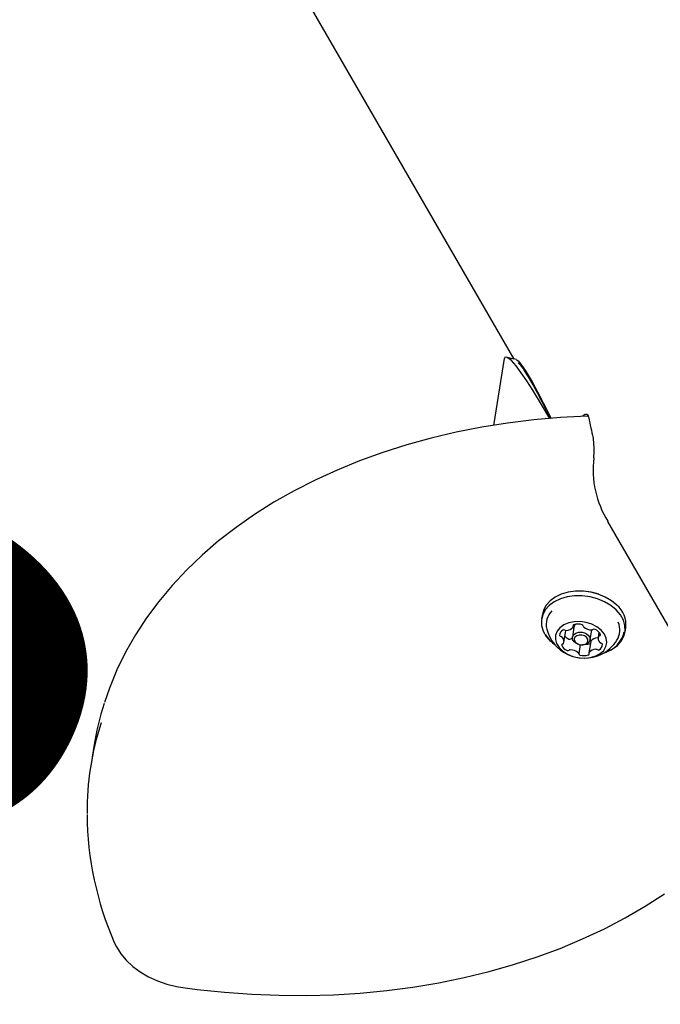
# Model space of a CAD drawing. Units: centimetres. Extents: x 6 to 13.67, y 5.48 to 14.82.
# Drawn here: x 11.18 to 11.34, y 10.36 to 10.61 of the extents above; entities that cross this region are included whole.
import ezdxf

# ---------------------------------------------------------------- set-up
doc = ezdxf.new("R2010")
doc.units = ezdxf.units.CM
doc.styles.add('SLDTEXTSTYLE0', font='TXT', dxfattribs={"width": 0.75})
doc.dimstyles.new('SLDDIMSTYLE2', dxfattribs={"dimtxt": 0.15875, "dimasz": 0.25, "dimexe": 0, "dimexo": 0.0625, "dimgap": 0.0396875, "dimtad": 2, "dimdec": 0, "dimlfac": 100, "dimrnd": 1e-09, "dimzin": 12, "dimdsep": 46, "dimtxsty": 'SLDTEXTSTYLE0', "dimsah": 1, "dimcen": 0, "dimadec": 0, "dimazin": 3, "dimtfac": 1, "dimtdec": 0, "dimtofl": 0, "dimtmove": 0, "dimatfit": 3, "dimfxl": 0, "dimfrac": 2, "dimtolj": 1, "dimtzin": 12, "dimarcsym": 0})

# ---------------------------------------------------------------- blocks, each defined once
blk = doc.blocks.new('_D_8')
at = {"color": 7, "linetype": 'Continuous', "lineweight": 0}
blk.add_line((11.80195283564478, 9.954082290541901), (10.14617875707258, 10.74040359937715), dxfattribs=at)
at = {"color": 7, "linetype": 'Continuous', "lineweight": 18}
blk.add_solid([(11.80195283564478, 9.954082290541901), (11.59328362272081, 10.09745997213039), (11.55896518043667, 10.02519487322926)], dxfattribs=at)
at = {"color": 7, "linetype": 'Continuous', "lineweight": 18, "insert": (10.89468203519775, 10.61018168335394), "char_height": 0.15875, "attachment_point": 1, "rotation": 334.5971206909823, "style": 'SLDTEXTSTYLE0'}
blk.add_mtext('183', dxfattribs=at)
blk = doc.blocks.new('_D_14')
at = {"color": 7, "linetype": 'Continuous', "lineweight": 0}
blk.add_line((12.53098857221516, 10.13899129963426), (11.23512875707257, 10.89446951871052), dxfattribs=at)
at = {"color": 7, "linetype": 'Continuous', "lineweight": 18}
blk.add_solid([(12.53098857221516, 10.13899129963426), (12.33515802220009, 10.29946059788411), (12.29486585051603, 10.23034807440984)], dxfattribs=at)
at = {"color": 7, "linetype": 'Continuous', "lineweight": 18, "insert": (11.82427284184908, 10.78585780457125), "char_height": 0.15875, "attachment_point": 1, "rotation": 329.758080374966, "style": 'SLDTEXTSTYLE0'}
blk.add_mtext('150', dxfattribs=at)

msp = doc.modelspace()

# ---------------------------------------------------------------- linework, layer by layer
at = {"color": 7, "linetype": 'Continuous', "lineweight": 25}
for p, q in [((11.18601465329925, 10.72157172248083), (11.29954522749246, 10.52493099976572)), ((11.29713920973315, 10.52504541726622), (11.29445487403657, 10.50829563341544)), ((11.31791413453854, 10.51105904943309), (11.31756571966969, 10.51105223512545)), ((11.32303734497139, 10.48424145871485), (11.33988341014332, 10.45506321792945)), ((11.30670648023396, 10.46104033128628), (11.30651321037414, 10.4598343612651)), ((11.31461394621324, 10.45777213532977), (11.31421603767832, 10.4552892558744)), ((11.31441892186929, 10.4578327653975), (11.31449608233869, 10.45831423319078)), ((11.31865933951593, 10.45457716825347), (11.31905724805085, 10.45706004770884)), ((11.32739672901091, 10.45648754944674), (11.32758999887073, 10.45769351946792)), ((11.31210731383496, 10.45403036549607), (11.3125620664463, 10.4568679420165)), ((11.31415166369105, 10.45491498938115), (11.31422076808917, 10.45491214809157)), ((11.32087835786276, 10.45652427698521), (11.32065437520645, 10.45512666450169)), ((11.31564189944988, 10.45352615659701), (11.31576189740619, 10.4534841385246)), ((11.31616930353945, 10.45337968860339), (11.31580623905637, 10.45111422991903)), ((11.31662680614712, 10.45334552745784), (11.31675392497395, 10.45334794236831)), ((11.31879751978347, 10.45416184112068), (11.31834276717213, 10.45132426460025)), ((11.31868045411012, 10.45366201221449), (11.31872035931407, 10.4536803733274)), ((11.19438614666094, 10.42790616147682), (11.19359032959109, 10.42294040256607))]:
    msp.add_line(p, q, dxfattribs=at)
at = {"color": 7, "linetype": 'Continuous', "lineweight": 25, "flags": 128}
for points in [[(11.30857093521716, 10.51002807220495), (11.30649502098418, 10.51351512820398), (11.30428565941817, 10.51713844372648), (11.30280850034119, 10.51945042114981), (11.30141607539043, 10.52149190136733), (11.30010199768218, 10.52323049339122), (11.29893215296097, 10.52453741837702), (11.29791436959501, 10.5253355810943), (11.29726068418741, 10.52536345860349), (11.29720740254171, 10.52503447552117)], [(11.30020063208827, 10.52476710470688), (11.29890857603545, 10.52509020528347), (11.29767468211891, 10.52543276307093)], [(11.30019146861977, 10.52475742480536), (11.30063987148473, 10.52445552944361), (11.30134372139988, 10.523640880949), (11.30263953276675, 10.52173046438487), (11.3041266463824, 10.5191906007803), (11.30499608941867, 10.51760050179169), (11.30594754518902, 10.51580260472824), (11.30689383384955, 10.51397273785853), (11.30788276568248, 10.51203372892656), (11.30831892048407, 10.5111732576575), (11.30880256233084, 10.51021804894576), (11.30888463683123, 10.5100559098771)], [(11.30062603414319, 10.52394185087885), (11.30123242015227, 10.52337991692846), (11.30216073421508, 10.52214502097911)], [(11.30440841823273, 10.5184342275082), (11.30322787992251, 10.52047221218906), (11.30216073421508, 10.52214502097911)], [(11.31756571966969, 10.51105223512545), (11.31776983658177, 10.51115184004404), (11.31806742754467, 10.5109604745675), (11.31828270322608, 10.51037008816428), (11.3183168716793, 10.51020349701368)], [(11.31818549624631, 10.51063667507637), (11.31795958165322, 10.5106318994588), (11.31123519780551, 10.51026449709129), (11.30457597231761, 10.50967356185992), (11.29799585168773, 10.50886018460775), (11.29150863158677, 10.50782590306079), (11.28512793188078, 10.50657270009803), (11.27886717240285, 10.5051030018737), (11.27273954945835, 10.50341967600446), (11.26675801298092, 10.50152603005538), (11.26093524416946, 10.49942581056388), (11.25528368687268, 10.49712322595015), (11.24981544180269, 10.4946229206968), (11.24454225908028, 10.49192997930239), (11.23947552506151, 10.48904993287356), (11.23462623421552, 10.48598876160261), (11.23000495777679, 10.48275289649017), (11.22562180854636, 10.47934921901519), (11.22148640156101, 10.47578505701033), (11.21760781094674, 10.47206817464212), (11.21399452412703, 10.46820675425207), (11.21065439560666, 10.46420936804857), (11.20759460363555, 10.46008493839268), (11.20482161391171, 10.45584268676124), (11.20234115477368, 10.45149207331711), (11.20015820775109, 10.44704273109087), (11.19827701572494, 10.44250440061698), (11.19703256658041, 10.43885806965852)], [(11.31688383020312, 10.51057312327372), (11.31695922297646, 10.51076209610832), (11.31729405574289, 10.5110918893708), (11.31756571966969, 10.51105223512545)], [(11.32537959869373, 10.46329541418895), (11.32403971400579, 10.46439239941126), (11.32246514842075, 10.46531824814273), (11.32070952188113, 10.46604143171523), (11.31883262014309, 10.46653732297959), (11.31689835884422, 10.46678903495353), (11.31497260693317, 10.46678799588769), (11.31312094358158, 10.46653424116621), (11.31140642496407, 10.46603641210177), (11.30988743695581, 10.46531146166609), (11.30861570687161, 10.46438407717678), (11.3076345419542, 10.46328583960034), (11.30697735459807, 10.46205414810024), (11.30670648023396, 10.46104033128628)], [(11.32518632883391, 10.46208944416776), (11.32384644414597, 10.46318642939007), (11.32227187856093, 10.46411227812154), (11.32051625202131, 10.46483546169405), (11.31863935028327, 10.46533135295841), (11.3167050889844, 10.46558306493235), (11.31477933707335, 10.46558202586651), (11.31292767372176, 10.46532827114502), (11.31121315510425, 10.46483044208059), (11.30969416709599, 10.46410549164491), (11.30842243701179, 10.4631781071556), (11.30744127209438, 10.46207986957915), (11.30678408473825, 10.46084817807906), (11.30647325467061, 10.4595249764321), (11.30651936683661, 10.45815532468335), (11.30692085094175, 10.4567858646804), (11.30766403492634, 10.45546323174117), (11.30839797339419, 10.45456421255727)], [(11.32199118078492, 10.45125170888506), (11.32269678428081, 10.45149146863125), (11.32421577228906, 10.45221641906693), (11.32548750237327, 10.45314380355624), (11.32646866729067, 10.45424204113269), (11.3271258546468, 10.45547373263278), (11.32743668471444, 10.45679693427974), (11.32739057254844, 10.45816658602849), (11.3269890884433, 10.45953604603144), (11.32624590445871, 10.46085867897067), (11.32518632883391, 10.46208944416776)], [(11.32144030876836, 10.45699318897306), (11.32037842361341, 10.45782594821909), (11.31910102793483, 10.45848363749966), (11.3176769864643, 10.4589308006154), (11.3161830696461, 10.45914333088701), (11.31469981492259, 10.45910977075253), (11.31330718493982, 10.4588319294475), (11.31208025674065, 10.45832478546859), (11.31108517434186, 10.45761567907897), (11.31037558289316, 10.45674283838765), (11.30998973665319, 10.45575331846223), (11.30994843669264, 10.45470046457802), (11.31025390950307, 10.45364103636043), (11.3108896869662, 10.45263214785889), (11.31182149415442, 10.45172818851367), (11.31299909710104, 10.45097789100705), (11.31435901092638, 10.45042170407181), (11.31582792232412, 10.4500896118896), (11.3173266419006, 10.44999951763592), (11.31877437329552, 10.45015627831531), (11.32009306893465, 10.45055144291896), (11.32121163759475, 10.45116370802081), (11.32206977694982, 10.45196006625074), (11.32262122448511, 10.45289758573044), (11.32283625152126, 10.4539257245421), (11.3227032658951, 10.45498905545624), (11.32222943689614, 10.45603025402807), (11.32144030876836, 10.45699318897306)], [(11.31257130274735, 10.45693897055594), (11.31256998630217, 10.45692646977425), (11.3125620664463, 10.4568679420165)], [(11.31468633558832, 10.45409736338056), (11.31428803201909, 10.45467671811875), (11.31421699417718, 10.45529512173497), (11.31448403693006, 10.4558584278845), (11.31504850543936, 10.45628087831244), (11.31582446449145, 10.45649815877068), (11.31669378135473, 10.45647719027909), (11.31752411041716, 10.45622116510044), (11.31818904160593, 10.4557690607473), (11.31858734517516, 10.45518970600912), (11.31865838301707, 10.4545713023929), (11.31839134026419, 10.45400799624337), (11.31782687175489, 10.45358554581543), (11.3170509127028, 10.45336826535719), (11.31675392497395, 10.45334794236831)], [(11.31501868106941, 10.45392841046737), (11.31553584977179, 10.45357677374827), (11.31618166126479, 10.45337764305376), (11.3168577966029, 10.45336133422697), (11.31746132031008, 10.45353033013893), (11.31790035137286, 10.453858902694), (11.31810805129177, 10.45429702969918), (11.31805279963696, 10.45477801028958), (11.317743007972, 10.45522861953039), (11.31722583926963, 10.45558025624949), (11.31658002777663, 10.455779386944), (11.31590389243851, 10.45579569577079), (11.31530036873133, 10.45562669985883), (11.31486133766855, 10.45529812730376), (11.31465363774964, 10.45486000029858), (11.31470888940446, 10.45437901970818), (11.31501868106941, 10.45392841046737)], [(11.31564189944988, 10.45352615659701), (11.31535126677709, 10.45364525902743), (11.31468633558832, 10.45409736338056)], [(11.2166713703851, 10.36746793279402), (11.2202762470945, 10.36700617304214), (11.22711571731234, 10.36630060303869), (11.2339586141443, 10.36581750764415), (11.24079020261483, 10.36555800026349), (11.24759620264414, 10.36552269442171), (11.25436238439375, 10.36571175440723), (11.26107459545499, 10.36612489502476), (11.26771878764161, 10.36676138202862), (11.27428104320588, 10.36762003314347), (11.28074760039061, 10.36869921954299), (11.28710487825486, 10.36999686762612), (11.29333950074901, 10.3715104608996), (11.29943832006736, 10.3732370417492), (11.30538843937679, 10.37517321286316), (11.3111772349297, 10.37731513799817), (11.31679231034694, 10.37965851195872), (11.32222164449485, 10.38219860388949), (11.32745355942336, 10.38493023824858), (11.33247674646515, 10.38784779236552), (11.337280294959, 10.39094519403522)], [(11.19950858011259, 10.3787973332354), (11.20002001507848, 10.37772949764879), (11.20112076627727, 10.37597146897646), (11.20249478011035, 10.37431518383087), (11.20412789536297, 10.37277930854031), (11.20599315258054, 10.37139127998315), (11.20805805640197, 10.37017504794814), (11.21028643423102, 10.36915035632817), (11.21264141182056, 10.36833226871538), (11.21508610514034, 10.36773220482766), (11.2166713703851, 10.36746793279402)]]:
    msp.add_lwpolyline(points, dxfattribs=at)
at = {"color": 7, "linetype": 'Continuous', "lineweight": 25}
for centre, radius, start, end in [((11.01938646083975, 10.36317036134529), 0.324567996469123, 26.90669653628781, 28.57905317648494), ((11.42290053311892, 10.53054004622932), 0.1065425617962894, 191.0039828350806, 193.7514751791263), ((11.31312420602983, 10.50374993174421), 0.006455844205244216, 8.109260147079675, 13.1051081647416), ((11.30000478877658, 10.50214578531373), 0.01967211352347271, 354.1496714919575, 7.344594641383369), ((11.34387487341592, 10.49723792360106), 0.02447318034293613, 173.1883092426852, 211.968665223273), ((11.31599164445202, 10.45214997484518), 0.01467131170571922, 70.62745662746003, 91.16283828977454), ((11.31241808856838, 10.45845358573289), 0.004763892571256192, 134.7074341845228, 193.9672465230998), ((11.3211912848525, 10.45840574779498), 0.006438230368426787, 353.6486628021047, 49.41781903068408), ((11.3171997544966, 10.45968836959231), 0.009702319813613613, 194.2279036077205, 295.5132217758936), ((11.31243024982221, 10.45577353307667), 0.001402543708542826, 115.7187123821182, 183.3533317321087), ((11.31206624038016, 10.45654333727999), 0.0005510706536236293, 58.63853468650754, 116.354007195115), ((11.31264804858208, 10.45751631121086), 0.000582624881868811, 239.5790603416517, 274.4718702439391), ((11.31264116899473, 10.45921388141111), 0.002279021750038553, 271.3151313563865, 319.7113121954217), ((11.31459393655599, 10.45810200599404), 0.0002377583998446769, 104.1068324980844, 209.5661237201414), ((11.31420470691244, 10.45786794215814), 0.000216589051219664, 323.8502047760522, 32.61739929060304), ((11.31567154390613, 10.45521499852551), 0.003317964992403298, 72.57860695200702, 110.0137003698467), ((11.315803995597, 10.45756345155784), 0.001208207950829957, 131.4036582193771, 170.0538957327794), ((11.3166109878334, 10.4580405445094), 0.0003444695364038855, 0.3751725855158322, 80.99020803020997), ((11.31722078671694, 10.45801621162571), 0.0002666655716901987, 174.2776952760933, 233.8441881634805), ((11.31912620980201, 10.46038720242441), 0.003308155725508935, 231.4252502694254, 268.9359668066263), ((11.31909545464701, 10.45752554635098), 0.0004469831348839968, 266.0646673503825, 307.8622727980739), ((11.31966847088221, 10.456753487937), 0.0005146937395847053, 64.90972955496872, 125.4711862832504), ((11.31912011329023, 10.4550913304648), 0.002262142873739009, 21.54726453193102, 70.19091019974096), ((11.32135747592785, 10.45701650871422), 0.00476023240364083, 327.8616666899701, 24.37188207109826), ((11.31502181719932, 10.46040659817978), 0.008767468478958809, 211.0994575499948, 234.3757606131029), ((11.31142265022738, 10.45579603298889), 0.0004062243459131448, 194.9125060091649, 266.5471480687594), ((11.31132816725786, 10.45488518630355), 0.0005101871217552635, 43.91925298295936, 82.11192830780239), ((11.31071913095433, 10.45424181757939), 0.001395757376635832, 337.7392362297759, 45.601549134696), ((11.31434746494831, 10.45728117837437), 0.002704955852827139, 222.0250901015409, 247.8982215710873), ((11.31354797077054, 10.4552411185812), 0.0005146937395984493, 244.9097295560824, 305.4711862825406), ((11.31412098700573, 10.45446906016724), 0.0004469831348502345, 86.06466734849467, 127.8622727994701), ((11.32057527265802, 10.45278072510708), 0.002279021750038513, 91.31513135634106, 139.7113121954209), ((11.3205673042905, 10.45447452940861), 0.0005862960463507133, 82.3710905281937, 94.33709841472627), ((11.32204255808709, 10.45491521241837), 0.001395757376642969, 157.7392362298856, 225.6015491344873), ((11.32103372696658, 10.45528867413071), 0.0003227147882416077, 98.99745297568012, 151.23777237203), ((11.32096747587477, 10.4558690635972), 0.0002621211006319658, 273.4516990327458, 11.68351281441234), ((11.3171997544966, 10.45968836959231), 0.009702319813611762, 295.5132217758936, 327.5623913108332), ((11.32042266297201, 10.45798174858031), 0.006869554365827659, 284.279163239298, 348.6831673988237), ((11.31179421316664, 10.45328796640056), 0.0002621211006258871, 93.45169903126478, 191.6835128151079), ((11.31364157575118, 10.45406569953294), 0.002262142873719928, 201.5472645316291, 250.1909101999008), ((11.31172796207483, 10.45386835586707), 0.0003227147882586883, 278.9974529774175, 331.2377723711578), ((11.3130932181592, 10.45240354206077), 0.0005146937395936046, 244.9097295556517, 305.4711862824479), ((11.31366623439439, 10.45163148364681), 0.0004469831348504972, 86.06466734872183, 127.8622727999694), ((11.31363547923941, 10.44876982757336), 0.003308155725503574, 51.42525026941507, 88.93596680665455), ((11.31759536912668, 10.45651449354722), 0.003051894358404203, 268.4196275936648, 290.8268338687626), ((11.32012052004668, 10.44994314858665), 0.002279021750038513, 91.31513135634106, 139.7113121953579), ((11.31900747006615, 10.45412731656885), 0.0002127699834948504, 143.3145673451817, 170.6617659845513), ((11.32011364045933, 10.4516407187869), 0.0005826248818693584, 59.57906034150029, 94.47187024393827), ((11.32069544866125, 10.45261369271776), 0.000551070653619671, 238.6385346864738, 296.3540071955273), ((11.32033143921921, 10.45338349692108), 0.001402543708540905, 295.718712382182, 3.353331732184611), ((11.32143352178355, 10.45427184369421), 0.0005101871217627892, 223.9192529834019, 262.1119283075175), ((11.32133903881403, 10.45336099700887), 0.0004062243459144042, 14.91250600885747, 86.54714806850849), ((11.31554090232449, 10.45114081837206), 0.0002666655716741757, 354.2776952749541, 53.8441881658858), ((11.31615070120802, 10.45111648548836), 0.0003444695364072627, 180.3751725855128, 260.9902080296734), ((11.31709014513528, 10.45394203147223), 0.003317964992390902, 252.5786069519728, 290.0137003699891), ((11.31816775248542, 10.45105502400371), 0.0002377583998417597, 284.1068324978787, 29.56612372072421), ((11.31855698212897, 10.45128908783962), 0.000216589051221783, 143.8502047769852, 212.6173992911421), ((11.2664362303528, 10.41634544786665), 0.07297167025071485, 162.2120721428412, 170.8843700403778), ((11.26555926779853, 10.41140578860438), 0.07288647620603973, 162.0813221802309, 180.2725580497699), ((11.27397134271073, 10.4113879542456), 0.08128254173916094, 180.410773130708, 203.6378779402081)]:
    msp.add_arc(centre, radius, start, end, dxfattribs=at)

# ---------------------------------------------------------------- dimensions: what is measured, and where the dimension line sits
at = {"color": 7, "linetype": 'Continuous', "lineweight": 18}
for center, mpoint, picture, middle in [((11.23512875707257, 10.89446951871052), (12.53098857221516, 10.13899129963426), '_D_14', (11.88305966464386, 10.51673140917239)), ((10.14617875707258, 10.74040359937715), (11.80195283564478, 9.954082290541901), '_D_8', (10.97406679635868, 10.34724394495952))]:
    dim = msp.add_radius_dim(center=center, mpoint=mpoint, dimstyle='SLDDIMSTYLE2', override={"dimpost": '<>'}, dxfattribs=at)
    dim.commit()
    dim.dimension.update_dxf_attribs({"geometry": picture, "text_midpoint": middle, "dimtype": 164})

doc.saveas('drawing.dxf')
